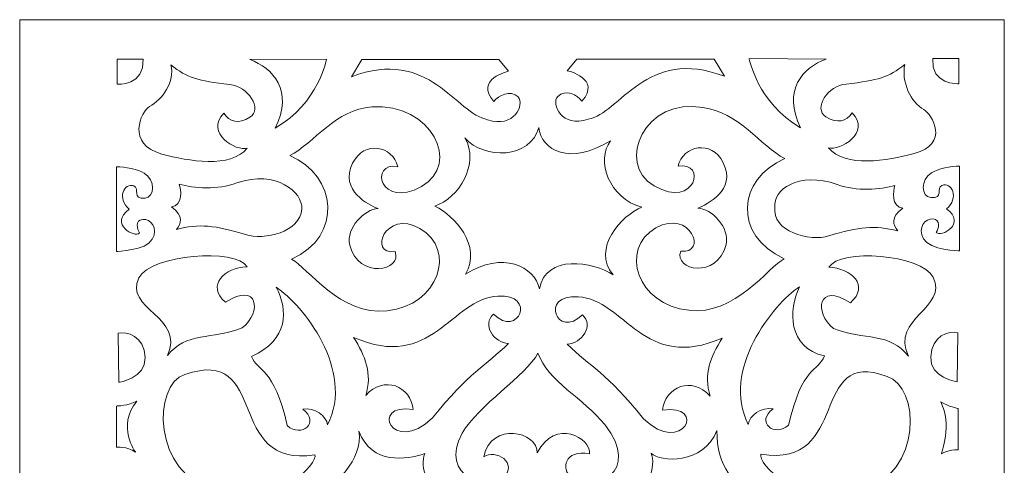
# Model space of a CAD drawing. Units: millimetres. Extents: x 82 to 1245, y -168 to 259.
# Drawn here: x 532 to 701, y 182 to 258 of the extents above; entities that cross this region are included whole.
import ezdxf

# ---------------------------------------------------------------- set-up
doc = ezdxf.new("R2010")
doc.units = ezdxf.units.MM
doc.header["$MEASUREMENT"] = 0
doc.layers.add('layer 1', color=7, linetype='Continuous')

msp = doc.modelspace()

# ---------------------------------------------------------------- linework, layer by layer
at = {"layer": 'layer 1', "color": 250, "lineweight": 9}
for points, knots in [([(541.9775, 257.9203), (541.9775, 257.9203), (532.3113, 257.9203), (532.3113, 257.9203), (532.3113, 257.9203), (532.3113, 257.9203), (532.3113, -2.0797), (532.3113, -2.0797), (532.3113, -2.0797), (532.3113, -2.0797), (541.9775, -2.0797), (541.9775, -2.0797)], [0, 0, 0, 0, 0.25, 0.25, 0.25, 0.25, 0.5, 0.5, 0.5, 0.5, 1, 1, 1, 1]), ([(541.8199, -2.0796), (541.8199, -2.0796), (701.3113, -2.0796), (701.3113, -2.0796), (701.3113, -2.0796), (701.3113, -2.0796), (701.3113, 257.9204), (701.3113, 257.9204), (701.3113, 257.9204), (701.3113, 257.9204), (541.8199, 257.9204), (541.8199, 257.9204)], [0, 0, 0, 0, 0.25, 0.25, 0.25, 0.25, 0.5, 0.5, 0.5, 0.5, 1, 1, 1, 1]), ([(591.0089, 251.0937), (591.0089, 251.0937), (614.5696, 251.0937), (614.5696, 251.0937), (614.5696, 251.0937), (614.5696, 251.0937), (616.2181, 249.1002), (616.2181, 249.1002), (616.2181, 249.1002), (616.2181, 249.1002), (610.3034, 247.7129), (613.6974, 243.8987), (613.6974, 243.8987), (614.4723, 244.9389), (616.5092, 245.9794), (617.8664, 244.6788), (617.8664, 244.6788), (619.0295, 243.3785), (617.1878, 239.2174), (612.6305, 240.7778), (612.6305, 240.7778), (607.2003, 241.7318), (602.6439, 253.2616), (589.2636, 248.1467), (589.2636, 248.1467), (589.2636, 248.1467), (591.0089, 251.0937), (591.0089, 251.0937)], [0, 0, 0, 0, 0.125, 0.125, 0.125, 0.125, 0.25, 0.25, 0.25, 0.25, 0.375, 0.375, 0.375, 0.375, 0.5, 0.5, 0.5, 0.5, 0.625, 0.625, 0.625, 0.625, 0.75, 0.75, 0.75, 0.75, 1, 1, 1, 1]), ([(651.5138, 251.1739), (651.5138, 251.1739), (627.9524, 251.1739), (627.9524, 251.1739), (627.9524, 251.1739), (627.9524, 251.1739), (626.3041, 249.1802), (626.3041, 249.1802), (626.3041, 249.1802), (626.3041, 249.1802), (632.2187, 247.793), (628.8254, 243.9787), (628.8254, 243.9787), (628.0497, 245.0191), (626.0133, 246.0595), (624.656, 244.759), (624.656, 244.759), (623.4926, 243.4585), (625.3344, 239.2973), (629.8918, 240.8579), (629.8918, 240.8579), (635.3218, 241.8118), (639.8786, 253.3418), (653.2589, 248.2266), (653.2589, 248.2266), (653.2589, 248.2266), (651.5138, 251.1739), (651.5138, 251.1739)], [0, 0, 0, 0, 0.125, 0.125, 0.125, 0.125, 0.25, 0.25, 0.25, 0.25, 0.375, 0.375, 0.375, 0.375, 0.5, 0.5, 0.5, 0.5, 0.625, 0.625, 0.625, 0.625, 0.75, 0.75, 0.75, 0.75, 1, 1, 1, 1]), ([(553.4858, 251.1806), (553.4858, 251.1806), (549.0264, 251.1806), (549.0264, 251.1806), (549.0264, 251.1806), (549.0264, 251.1806), (549.0264, 246.8461), (549.0264, 246.8461), (549.0264, 246.8461), (549.0264, 246.8461), (553.8737, 246.586), (553.4858, 251.1806)], [0, 0, 0, 0, 0.25, 0.25, 0.25, 0.25, 0.5, 0.5, 0.5, 0.5, 1, 1, 1, 1]), ([(558.2756, 250.1818), (561.0763, 247.8821), (562.874, 247.4977), (568.3582, 246.7824), (568.3582, 246.7824), (571.4948, 246.5823), (574.0716, 242.583), (571.8311, 241.1832), (571.8311, 241.1832), (569.8667, 239.956), (568.3116, 240.4168), (567.3499, 241.8831), (567.3499, 241.8831), (563.989, 238.4837), (569.4785, 235.2841), (571.3828, 235.8841), (571.3828, 235.8841), (568.4701, 232.3847), (561.3228, 233.6631), (556.7072, 234.8842), (556.7072, 234.8842), (550.5684, 236.5082), (553.0873, 242.2222), (554.603, 243.0325), (554.603, 243.0325), (556.7989, 244.2066), (558.9711, 247.2779), (558.2756, 250.1818)], [0, 0, 0, 0, 0.125, 0.125, 0.125, 0.125, 0.25, 0.25, 0.25, 0.25, 0.375, 0.375, 0.375, 0.375, 0.5, 0.5, 0.5, 0.5, 0.625, 0.625, 0.625, 0.625, 0.75, 0.75, 0.75, 0.75, 1, 1, 1, 1]), ([(571.8109, 251.0937), (571.8109, 251.0937), (584.9974, 251.1806), (584.9974, 251.1806), (584.9974, 251.1806), (584.9974, 251.1806), (583.6395, 243.6386), (576.1745, 239.3041), (576.1745, 239.3041), (579.3739, 245.806), (575.7861, 249.62), (571.8109, 251.0937)], [0, 0, 0, 0, 0.25, 0.25, 0.25, 0.25, 0.5, 0.5, 0.5, 0.5, 1, 1, 1, 1]), ([(670.7113, 251.1739), (670.7113, 251.1739), (657.525, 251.2606), (657.525, 251.2606), (657.525, 251.2606), (657.525, 251.2606), (658.8829, 243.7186), (666.3483, 239.3842), (666.3483, 239.3842), (663.1489, 245.8862), (666.7364, 249.7002), (670.7113, 251.1739)], [0, 0, 0, 0, 0.25, 0.25, 0.25, 0.25, 0.5, 0.5, 0.5, 0.5, 1, 1, 1, 1]), ([(684.2472, 250.2618), (681.4467, 247.9623), (679.6487, 247.5777), (674.1646, 246.8623), (674.1646, 246.8623), (671.0277, 246.6624), (668.4512, 242.663), (670.6917, 241.2633), (670.6917, 241.2633), (672.656, 240.0361), (674.2113, 240.4968), (675.173, 241.9631), (675.173, 241.9631), (678.5339, 238.5637), (673.0444, 235.3643), (671.14, 235.9641), (671.14, 235.9641), (674.0527, 232.4647), (681.1999, 233.7429), (685.8157, 234.9643), (685.8157, 234.9643), (691.955, 236.5887), (688.9923, 241.7082), (687.4765, 242.5187), (687.4765, 242.5187), (685.2799, 243.6932), (683.5518, 247.3579), (684.2472, 250.2618)], [0, 0, 0, 0, 0.125, 0.125, 0.125, 0.125, 0.25, 0.25, 0.25, 0.25, 0.375, 0.375, 0.375, 0.375, 0.5, 0.5, 0.5, 0.5, 0.625, 0.625, 0.625, 0.625, 0.75, 0.75, 0.75, 0.75, 1, 1, 1, 1]), ([(689.0367, 251.2606), (689.0367, 251.2606), (693.4968, 251.2606), (693.4968, 251.2606), (693.4968, 251.2606), (693.4968, 251.2606), (693.4968, 246.9262), (693.4968, 246.9262), (693.4968, 246.9262), (693.4968, 246.9262), (688.6488, 246.6661), (689.0367, 251.2606)], [0, 0, 0, 0, 0.25, 0.25, 0.25, 0.25, 0.5, 0.5, 0.5, 0.5, 1, 1, 1, 1]), ([(578.6674, 234.6103), (586.8133, 231.1699), (587.8475, 220.8382), (578.986, 216.8517), (578.986, 216.8517), (581.6635, 215.4647), (587.421, 207.0564), (595.3719, 208.0095), (595.3719, 208.0095), (604.1951, 208.8762), (607.3798, 218.5098), (600.9956, 222.1397), (600.9956, 222.1397), (595.0723, 225.5073), (592.0753, 217.5454), (596.7295, 218.1523), (596.7295, 218.1523), (598.0871, 214.8581), (590.4685, 213.2868), (588.9727, 219.2791), (588.9727, 219.2791), (588.2392, 222.2161), (591.553, 225.4713), (593.8204, 225.5206), (593.8204, 225.5206), (592.3662, 226.1276), (587.0886, 228.5563), (589.4573, 233.3227), (589.4573, 233.3227), (591.4589, 237.3496), (596.3418, 236.2705), (597.2142, 232.7161), (597.2142, 232.7161), (592.2691, 233.6696), (594.0982, 225.2628), (601.2866, 229.3351), (601.2866, 229.3351), (608.1199, 233.2059), (603.0937, 243.6281), (592.7263, 242.9697), (592.7263, 242.9697), (586.6328, 242.5827), (582.8367, 236.7775), (578.6674, 234.6103)], [0, 0, 0, 0, 0.08333333, 0.08333333, 0.08333333, 0.08333333, 0.16666667, 0.16666667, 0.16666667, 0.16666667, 0.25, 0.25, 0.25, 0.25, 0.33333333, 0.33333333, 0.33333333, 0.33333333, 0.41666667, 0.41666667, 0.41666667, 0.41666667, 0.5, 0.5, 0.5, 0.5, 0.58333333, 0.58333333, 0.58333333, 0.58333333, 0.66666667, 0.66666667, 0.66666667, 0.66666667, 0.75, 0.75, 0.75, 0.75, 0.83333333, 0.83333333, 0.83333333, 0.83333333, 1, 1, 1, 1]), ([(663.6335, 234.0966), (655.4873, 230.6561), (654.675, 220.9183), (663.5368, 216.9317), (663.5368, 216.9317), (660.8594, 215.5449), (655.1017, 207.1363), (647.1505, 208.0896), (647.1505, 208.0896), (638.3272, 208.9564), (635.1426, 218.59), (641.5269, 222.2197), (641.5269, 222.2197), (647.45, 225.5874), (650.4471, 217.6256), (645.7932, 218.2322), (645.7932, 218.2322), (644.4354, 214.9381), (652.0538, 213.3668), (653.55, 219.359), (653.55, 219.359), (654.283, 222.2961), (650.9693, 225.5513), (648.702, 225.6006), (648.702, 225.6006), (650.1561, 226.2076), (655.4341, 228.6362), (653.065, 233.4027), (653.065, 233.4027), (651.0638, 237.4298), (646.1806, 236.3505), (645.3081, 232.7961), (645.3081, 232.7961), (650.2535, 233.7496), (648.4248, 225.3425), (641.2357, 229.4152), (641.2357, 229.4152), (634.402, 233.2864), (639.7815, 244.7593), (649.5744, 242.8518), (649.5744, 242.8518), (655.6829, 242.1584), (659.4644, 236.2638), (663.6335, 234.0966)], [0, 0, 0, 0, 0.08333333, 0.08333333, 0.08333333, 0.08333333, 0.16666667, 0.16666667, 0.16666667, 0.16666667, 0.25, 0.25, 0.25, 0.25, 0.33333333, 0.33333333, 0.33333333, 0.33333333, 0.41666667, 0.41666667, 0.41666667, 0.41666667, 0.5, 0.5, 0.5, 0.5, 0.58333333, 0.58333333, 0.58333333, 0.58333333, 0.66666667, 0.66666667, 0.66666667, 0.66666667, 0.75, 0.75, 0.75, 0.75, 0.83333333, 0.83333333, 0.83333333, 0.83333333, 1, 1, 1, 1]), ([(621.399, 239.4635), (620.0547, 234.0644), (611.9888, 233.8645), (608.7401, 237.6638), (608.7401, 237.6638), (611.3165, 233.1645), (607.6198, 227.2656), (603.5865, 225.9658), (603.5865, 225.9658), (606.9474, 224.266), (611.6528, 219.2668), (608.8518, 214.2677), (608.8518, 214.2677), (615.1256, 218.3669), (620.7271, 215.5676), (621.5112, 211.768), (621.5112, 211.768), (622.6314, 217.7671), (630.6974, 216.4673), (634.1705, 214.1676), (634.1705, 214.1676), (630.3614, 218.667), (635.7387, 224.466), (639.0997, 225.7658), (639.0997, 225.7658), (633.5061, 227.2537), (631.1378, 233.7621), (633.7223, 237.1639), (633.7223, 237.1639), (626.7766, 232.8646), (621.8473, 235.4643), (621.399, 239.4635)], [0, 0, 0, 0, 0.11111111, 0.11111111, 0.11111111, 0.11111111, 0.22222222, 0.22222222, 0.22222222, 0.22222222, 0.33333333, 0.33333333, 0.33333333, 0.33333333, 0.44444444, 0.44444444, 0.44444444, 0.44444444, 0.55555556, 0.55555556, 0.55555556, 0.55555556, 0.66666667, 0.66666667, 0.66666667, 0.66666667, 0.77777778, 0.77777778, 0.77777778, 0.77777778, 1, 1, 1, 1]), ([(548.9206, 232.6991), (548.9206, 232.6991), (548.9206, 218.1883), (548.9206, 218.1883), (548.9206, 218.1883), (548.9206, 218.1883), (553.9765, 218.3103), (555.0695, 220.2613), (555.0695, 220.2613), (556.1622, 222.2124), (554.7963, 223.7975), (553.4295, 223.6755), (553.4295, 223.6755), (552.0632, 223.5537), (552.4731, 221.9685), (552.8829, 221.3587), (552.8829, 221.3587), (552.1293, 220.4026), (547.5795, 222.8862), (551.1268, 225.4058), (551.1268, 225.4058), (548.9206, 227.2318), (550.2125, 230.1033), (551.927, 229.4067), (551.927, 229.4067), (552.9624, 228.9707), (551.5173, 227.1251), (553.8393, 227.3338), (553.8393, 227.3338), (555.4834, 227.4558), (555.6459, 230.3967), (553.7029, 231.6017), (553.7029, 231.6017), (552.688, 232.231), (550.2968, 232.7649), (548.9206, 232.6991)], [0, 0, 0, 0, 0.1, 0.1, 0.1, 0.1, 0.2, 0.2, 0.2, 0.2, 0.3, 0.3, 0.3, 0.3, 0.4, 0.4, 0.4, 0.4, 0.5, 0.5, 0.5, 0.5, 0.6, 0.6, 0.6, 0.6, 0.7, 0.7, 0.7, 0.7, 0.8, 0.8, 0.8, 0.8, 1, 1, 1, 1]), ([(558.3418, 225.8441), (560.5716, 224.1971), (559.9904, 222.9838), (559.2145, 221.9434), (559.2145, 221.9434), (563.0928, 222.9835), (565.9472, 222.6627), (571.0436, 221.0763), (571.0436, 221.0763), (574.2412, 220.0812), (580.4765, 221.4043), (580.7426, 225.4935), (580.7426, 225.4935), (580.9239, 228.2842), (576.3757, 232.259), (569.5889, 229.9186), (569.5889, 229.9186), (566.2952, 228.667), (562.1643, 229.0098), (559.699, 229.7455), (559.699, 229.7455), (560.0342, 228.8589), (560.3775, 226.0175), (558.3418, 225.8441)], [0, 0, 0, 0, 0.14285714, 0.14285714, 0.14285714, 0.14285714, 0.28571429, 0.28571429, 0.28571429, 0.28571429, 0.42857143, 0.42857143, 0.42857143, 0.42857143, 0.57142857, 0.57142857, 0.57142857, 0.57142857, 0.71428571, 0.71428571, 0.71428571, 0.71428571, 1, 1, 1, 1]), ([(683.8979, 225.6006), (681.6679, 223.9537), (682.2494, 222.7402), (683.0253, 221.7), (683.0253, 221.7), (679.147, 222.7399), (676.2932, 222.4197), (671.1964, 220.8327), (671.1964, 220.8327), (667.998, 219.837), (661.2621, 221.5962), (661.9407, 225.8438), (661.9407, 225.8438), (661.5529, 228.618), (665.864, 232.0153), (672.6508, 229.675), (672.6508, 229.675), (675.9447, 228.4234), (680.0752, 228.7663), (682.5408, 229.5019), (682.5408, 229.5019), (682.2053, 228.6153), (681.862, 225.7738), (683.8979, 225.6006)], [0, 0, 0, 0, 0.14285714, 0.14285714, 0.14285714, 0.14285714, 0.28571429, 0.28571429, 0.28571429, 0.28571429, 0.42857143, 0.42857143, 0.42857143, 0.42857143, 0.57142857, 0.57142857, 0.57142857, 0.57142857, 0.71428571, 0.71428571, 0.71428571, 0.71428571, 1, 1, 1, 1]), ([(693.602, 232.7792), (693.602, 232.7792), (693.602, 218.2684), (693.602, 218.2684), (693.602, 218.2684), (693.602, 218.2684), (688.5469, 218.3902), (687.4537, 220.3413), (687.4537, 220.3413), (686.3606, 222.2924), (687.7269, 223.8776), (689.0932, 223.7557), (689.0932, 223.7557), (690.4596, 223.6336), (690.0496, 222.0485), (689.6396, 221.4388), (689.6396, 221.4388), (690.3936, 220.4825), (694.9437, 222.9663), (691.396, 225.4857), (691.396, 225.4857), (693.602, 227.3118), (692.3107, 230.1832), (690.596, 229.4868), (690.596, 229.4868), (689.5605, 229.0508), (691.0062, 227.2051), (688.6832, 227.4137), (688.6832, 227.4137), (687.0398, 227.5358), (686.8771, 230.4768), (688.82, 231.6818), (688.82, 231.6818), (689.8345, 232.311), (692.2259, 232.845), (693.602, 232.7792)], [0, 0, 0, 0, 0.1, 0.1, 0.1, 0.1, 0.2, 0.2, 0.2, 0.2, 0.3, 0.3, 0.3, 0.3, 0.4, 0.4, 0.4, 0.4, 0.5, 0.5, 0.5, 0.5, 0.6, 0.6, 0.6, 0.6, 0.7, 0.7, 0.7, 0.7, 0.8, 0.8, 0.8, 0.8, 1, 1, 1, 1]), ([(557.6756, 200.3098), (560.8181, 204.4558), (565.3271, 202.9925), (570.5189, 205.0655), (570.5189, 205.0655), (573.9345, 207.748), (573.2513, 213.1135), (567.6496, 209.4553), (567.6496, 209.4553), (564.2339, 212.3818), (567.513, 215.4303), (571.3386, 215.5522), (571.3386, 215.5522), (569.4737, 218.8078), (554.8192, 217.6435), (552.7747, 213.6471), (552.7747, 213.6471), (550.086, 208.3906), (560.8181, 206.8946), (557.6756, 200.3098)], [0, 0, 0, 0, 0.16666667, 0.16666667, 0.16666667, 0.16666667, 0.33333333, 0.33333333, 0.33333333, 0.33333333, 0.5, 0.5, 0.5, 0.5, 0.66666667, 0.66666667, 0.66666667, 0.66666667, 1, 1, 1, 1]), ([(684.8577, 200.2214), (681.7154, 204.3672), (677.2064, 202.904), (672.0145, 204.9769), (672.0145, 204.9769), (668.5987, 207.6596), (669.2819, 213.025), (674.884, 209.3668), (674.884, 209.3668), (678.2996, 212.2933), (675.0203, 215.3418), (671.1947, 215.4637), (671.1947, 215.4637), (673.0596, 218.7193), (687.0483, 217.7535), (689.0932, 213.7566), (689.0932, 213.7566), (691.7826, 208.4996), (681.7154, 206.8062), (684.8577, 200.2214)], [0, 0, 0, 0, 0.16666667, 0.16666667, 0.16666667, 0.16666667, 0.33333333, 0.33333333, 0.33333333, 0.33333333, 0.5, 0.5, 0.5, 0.5, 0.66666667, 0.66666667, 0.66666667, 0.66666667, 1, 1, 1, 1]), ([(576.355, 212.0352), (580.8935, 209.1006), (589.9008, 197.7382), (585.153, 188.4353), (585.153, 188.4353), (585.0132, 189.9335), (582.9182, 191.4947), (580.8935, 191.12), (580.8935, 191.12), (583.9661, 188.8724), (580.6838, 186.1253), (578.2402, 188.3104), (578.2402, 188.3104), (575.9355, 198.4868), (573.1425, 197.488), (572.0951, 200.1726), (572.0951, 200.1726), (578.5318, 203.0566), (578.3798, 208.0396), (576.355, 212.0352)], [0, 0, 0, 0, 0.16666667, 0.16666667, 0.16666667, 0.16666667, 0.33333333, 0.33333333, 0.33333333, 0.33333333, 0.5, 0.5, 0.5, 0.5, 0.66666667, 0.66666667, 0.66666667, 0.66666667, 1, 1, 1, 1]), ([(666.1678, 212.1154), (661.6293, 209.1806), (652.6216, 197.8183), (657.3695, 188.5154), (657.3695, 188.5154), (657.5092, 190.0135), (659.6043, 191.5747), (661.6293, 191.2002), (661.6293, 191.2002), (658.5563, 188.9524), (661.839, 186.2053), (664.2826, 188.3903), (664.2826, 188.3903), (666.5873, 198.5668), (669.3803, 197.568), (670.4275, 200.2526), (670.4275, 200.2526), (664.2127, 201.7512), (664.1431, 208.1197), (666.1678, 212.1154)], [0, 0, 0, 0, 0.16666667, 0.16666667, 0.16666667, 0.16666667, 0.33333333, 0.33333333, 0.33333333, 0.33333333, 0.5, 0.5, 0.5, 0.5, 0.66666667, 0.66666667, 0.66666667, 0.66666667, 1, 1, 1, 1]), ([(589.623, 203.4435), (591.6241, 200.2631), (592.8826, 197.2069), (591.6959, 193.4862), (591.6959, 193.4862), (594.8394, 197.0077), (599.4314, 195.1092), (599.871, 191.0542), (599.871, 191.0542), (592.1408, 192.3057), (596.3079, 183.0491), (603.1548, 189.6203), (603.1548, 189.6203), (609.4428, 197.4402), (612.3329, 198.5993), (616.2214, 202.4037), (616.2214, 202.4037), (613.7544, 202.4624), (611.563, 205.6454), (613.6355, 207.4346), (613.6355, 207.4346), (617.9435, 203.1674), (621.1386, 210.9746), (614.3565, 210.5311), (614.3565, 210.5311), (606.2991, 210.0041), (603.086, 197.5403), (589.623, 203.4435)], [0, 0, 0, 0, 0.125, 0.125, 0.125, 0.125, 0.25, 0.25, 0.25, 0.25, 0.375, 0.375, 0.375, 0.375, 0.5, 0.5, 0.5, 0.5, 0.625, 0.625, 0.625, 0.625, 0.75, 0.75, 0.75, 0.75, 1, 1, 1, 1]), ([(652.8994, 203.3256), (650.8987, 200.1452), (649.6399, 197.0891), (650.8263, 193.3684), (650.8263, 193.3684), (647.6835, 196.8898), (643.0911, 194.9913), (642.6513, 190.9363), (642.6513, 190.9363), (650.3815, 192.1878), (646.2143, 182.9312), (639.3676, 189.5024), (639.3676, 189.5024), (633.0796, 197.3224), (630.1891, 198.4814), (626.3013, 202.2859), (626.3013, 202.2859), (628.7677, 202.3445), (630.9593, 205.5276), (628.8866, 207.3168), (628.8866, 207.3168), (624.5786, 203.0495), (621.3834, 210.8567), (628.1655, 210.4132), (628.1655, 210.4132), (636.2237, 209.8862), (639.4362, 197.4225), (652.8994, 203.3256)], [0, 0, 0, 0, 0.125, 0.125, 0.125, 0.125, 0.25, 0.25, 0.25, 0.25, 0.375, 0.375, 0.375, 0.375, 0.5, 0.5, 0.5, 0.5, 0.625, 0.625, 0.625, 0.625, 0.75, 0.75, 0.75, 0.75, 1, 1, 1, 1]), ([(549.1941, 204.1653), (549.1941, 204.1653), (549.3307, 195.7514), (549.3307, 195.7514), (549.3307, 195.7514), (549.3307, 195.7514), (553.9765, 196.3611), (553.8393, 200.0192), (553.8393, 200.0192), (553.7029, 203.6776), (550.6973, 204.531), (549.1941, 204.1653)], [0, 0, 0, 0, 0.25, 0.25, 0.25, 0.25, 0.5, 0.5, 0.5, 0.5, 1, 1, 1, 1]), ([(693.3288, 204.2454), (693.3288, 204.2454), (693.1922, 195.8315), (693.1922, 195.8315), (693.1922, 195.8315), (693.1922, 195.8315), (688.5469, 196.4412), (688.6832, 200.0994), (688.6832, 200.0994), (688.82, 203.7574), (691.8259, 204.6112), (693.3288, 204.2454)], [0, 0, 0, 0, 0.25, 0.25, 0.25, 0.25, 0.5, 0.5, 0.5, 0.5, 1, 1, 1, 1]), ([(582.9888, 183.3156), (583.6167, 182.0046), (576.8432, 174.0133), (565.8804, 177.0724), (565.8804, 177.0724), (554.987, 180.1317), (555.0891, 195.387), (560.6756, 197.0725), (560.6756, 197.0725), (575.2463, 202.1683), (567.4164, 180.8805), (582.9888, 183.3156)], [0, 0, 0, 0, 0.25, 0.25, 0.25, 0.25, 0.5, 0.5, 0.5, 0.5, 1, 1, 1, 1]), ([(659.5339, 183.3956), (658.9055, 182.0848), (665.6797, 174.0935), (676.6425, 177.1524), (676.6425, 177.1524), (687.5359, 180.2117), (686.7685, 195.0711), (681.1816, 196.7566), (681.1816, 196.7566), (667.634, 201.7515), (675.1065, 180.9606), (659.5339, 183.3956)], [0, 0, 0, 0, 0.25, 0.25, 0.25, 0.25, 0.5, 0.5, 0.5, 0.5, 1, 1, 1, 1]), ([(621.267, 200.7522), (619.2423, 196.8813), (610.9444, 191.7848), (608.279, 187.017), (608.279, 187.017), (604.0764, 179.4994), (612.9451, 177.0418), (615.1918, 179.2129), (615.1918, 179.2129), (618.114, 182.0367), (613.8648, 184.3326), (611.9796, 182.959), (611.9796, 182.959), (613.237, 189.1397), (621.267, 187.2666), (621.1275, 183.6455), (621.1275, 183.6455), (624.2698, 189.7018), (630.415, 186.1425), (630.1355, 183.4581), (630.1355, 183.4581), (625.7365, 184.2702), (625.2274, 180.8096), (626.9934, 179.4625), (626.9934, 179.4625), (630.805, 176.5549), (639.2518, 180.3647), (632.7193, 188.5154), (632.7193, 188.5154), (629.1793, 192.9319), (622.9437, 195.9186), (621.267, 200.7522)], [0, 0, 0, 0, 0.11111111, 0.11111111, 0.11111111, 0.11111111, 0.22222222, 0.22222222, 0.22222222, 0.22222222, 0.33333333, 0.33333333, 0.33333333, 0.33333333, 0.44444444, 0.44444444, 0.44444444, 0.44444444, 0.55555556, 0.55555556, 0.55555556, 0.55555556, 0.66666667, 0.66666667, 0.66666667, 0.66666667, 0.77777778, 0.77777778, 0.77777778, 0.77777778, 1, 1, 1, 1]), ([(548.9235, 191.6734), (548.9235, 191.6734), (548.9235, 184.591), (548.9235, 184.591), (548.9235, 184.591), (548.9235, 184.591), (550.6947, 184.8309), (552.1974, 183.7531), (552.1974, 183.7531), (552.1974, 183.7531), (548.9235, 188.132), (552.3958, 192.5327), (552.3958, 192.5327), (551.0606, 191.717), (548.9235, 191.6734), (548.9235, 191.6734)], [0, 0, 0, 0, 0.2, 0.2, 0.2, 0.2, 0.4, 0.4, 0.4, 0.4, 0.6, 0.6, 0.6, 0.6, 1, 1, 1, 1]), ([(693.3765, 191.2578), (693.3765, 191.2578), (693.3765, 184.1756), (693.3765, 184.1756), (693.3765, 184.1756), (693.3765, 184.1756), (691.5394, 184.1756), (690.5066, 183.4571), (690.5066, 183.4571), (690.5066, 183.4571), (692.4373, 188.6323), (690.3918, 192.3867), (690.3918, 192.3867), (691.7262, 191.571), (693.3765, 191.2578), (693.3765, 191.2578)], [0, 0, 0, 0, 0.2, 0.2, 0.2, 0.2, 0.4, 0.4, 0.4, 0.4, 0.6, 0.6, 0.6, 0.6, 1, 1, 1, 1]), ([(606.5909, 175.137), (599.4679, 172.7646), (598.9063, 166.1532), (593.7421, 164.7731), (593.7421, 164.7731), (584.0129, 162.1727), (581.1369, 174.9088), (589.5156, 171.662), (589.5156, 171.662), (590.4148, 177.7286), (585.7491, 177.0413), (584.0732, 177.1038), (584.0732, 177.1038), (586.0283, 177.7909), (591.3349, 182.3809), (590.5298, 187.3741), (590.5298, 187.3741), (592.8342, 181.5052), (598.5796, 182.4998), (601.8426, 183.503), (601.8426, 183.503), (600.9348, 181.5052), (602.1219, 176.5106), (606.5909, 175.137)], [0, 0, 0, 0, 0.14285714, 0.14285714, 0.14285714, 0.14285714, 0.28571429, 0.28571429, 0.28571429, 0.28571429, 0.42857143, 0.42857143, 0.42857143, 0.42857143, 0.57142857, 0.57142857, 0.57142857, 0.57142857, 0.71428571, 0.71428571, 0.71428571, 0.71428571, 1, 1, 1, 1]), ([(635.9315, 175.2169), (643.0544, 172.8446), (643.6155, 166.2336), (648.7801, 164.853), (648.7801, 164.853), (658.5099, 162.2525), (660.7206, 174.5931), (652.3412, 171.3462), (652.3412, 171.3462), (652.551, 177.2149), (655.6937, 177.0274), (657.3695, 177.0898), (657.3695, 177.0898), (655.4142, 177.777), (651.8529, 181.2733), (651.9924, 187.454), (651.9924, 187.454), (649.6884, 181.5851), (642.146, 182.0221), (640.6798, 183.5831), (640.6798, 183.5831), (641.5876, 181.5851), (640.4005, 176.5908), (635.9315, 175.2169)], [0, 0, 0, 0, 0.14285714, 0.14285714, 0.14285714, 0.14285714, 0.28571429, 0.28571429, 0.28571429, 0.28571429, 0.42857143, 0.42857143, 0.42857143, 0.42857143, 0.57142857, 0.57142857, 0.57142857, 0.57142857, 0.71428571, 0.71428571, 0.71428571, 0.71428571, 1, 1, 1, 1])]:
    msp.add_open_spline(points, degree=3, knots=knots, dxfattribs=at)

doc.saveas('drawing.dxf')
